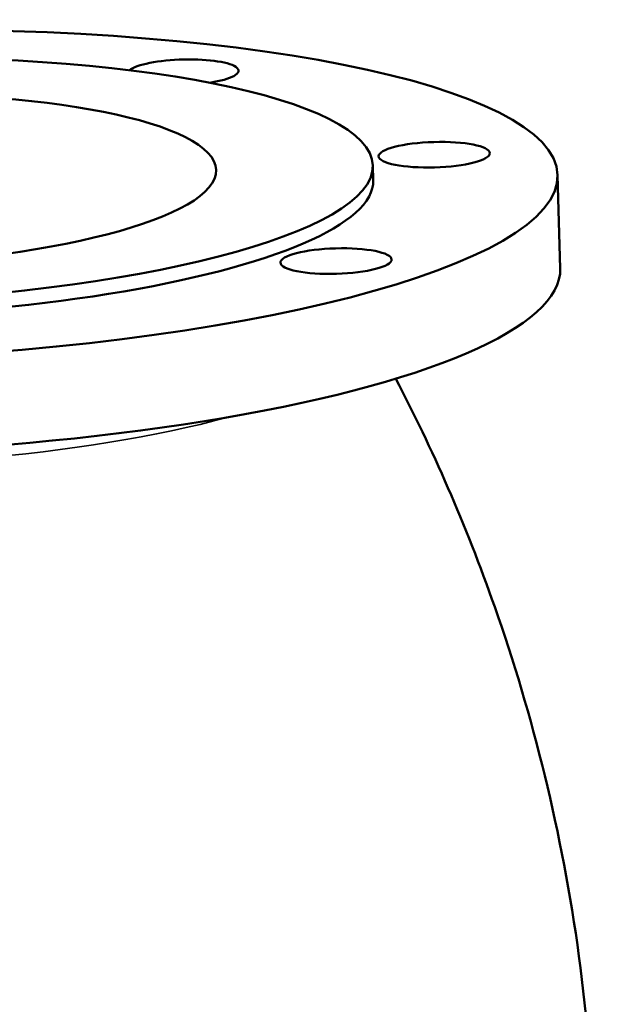
# Model space of a CAD drawing. Units: millimetres. Extents: x 0 to 2970, y 0 to 2100.
# Drawn here: x 2119 to 2234, y 803 to 998 of the extents above; entities that cross this region are included whole.
import ezdxf

# ---------------------------------------------------------------- set-up
doc = ezdxf.new("R2010")
doc.units = ezdxf.units.MM
doc.header["$LTSCALE"] = 5
doc.layers.add('Sichtbar (ISO)', color=7, linetype='Continuous', lineweight=50)
doc.layers.add('Sichtbar schmal (ISO)', color=7, linetype='Continuous', lineweight=35)

msp = doc.modelspace()

# ---------------------------------------------------------------- linework, layer by layer
at = {"layer": 'Sichtbar (ISO)'}
for p, q in [((2188.83, 966.31), (2188.75, 969.23)), ((2225.84, 948.86), (2225.32, 967.35))]:
    msp.add_line(p, q, dxfattribs=at)
for centre, major_axis in [((2082.88, 963.29), (-142.44, -4.06)), ((2082.79, 966.21), (-105.96, -3.02)), ((2082.79, 966.21), (74.97, 2.14)), ((2200.9, 971.37), (11, 0.31)), ((2181.47, 950.32), (11, 0.31))]:
    msp.add_ellipse(centre, major_axis=major_axis, ratio=0.228572, dxfattribs=at)
for centre, major_axis, start_param, end_param in [((2151.2, 987.69), (-11, -0.31), 2.062716, 6.003051), ((2082.88, 963.29), (-105.96, -3.02), 0, 3.141593), ((2083.4, 944.8), (-142.44, -4.06), 0, 3.141593)]:
    msp.add_ellipse(centre, major_axis=major_axis, ratio=0.228572, start_param=start_param, end_param=end_param, dxfattribs=at)
msp.add_open_spline([(2196.03, 609.78), (2204.69, 627.11), (2212.68, 646.8), (2225.23, 690.22), (2229.74, 713.95), (2233.56, 763.05), (2232.84, 788.36), (2226.23, 837.16), (2220.37, 860.61), (2207.13, 898.24), (2200.45, 913.33), (2193.32, 927.04)], degree=3, knots=[7.1666727, 7.1666727, 7.1666727, 7.1666727, 7.2153746, 7.2153746, 7.2640765, 7.2640765, 7.3127784, 7.3127784, 7.3614803, 7.3614803, 7.3987614, 7.3987614, 7.3987614, 7.3987614], dxfattribs=at)
at = {"layer": 'Sichtbar schmal (ISO)'}
msp.add_ellipse((2083.73, 933.44), major_axis=(103.77, 2.96), ratio=0.228572, start_param=4.385891, end_param=5.53079, dxfattribs=at)

doc.saveas('drawing.dxf')
